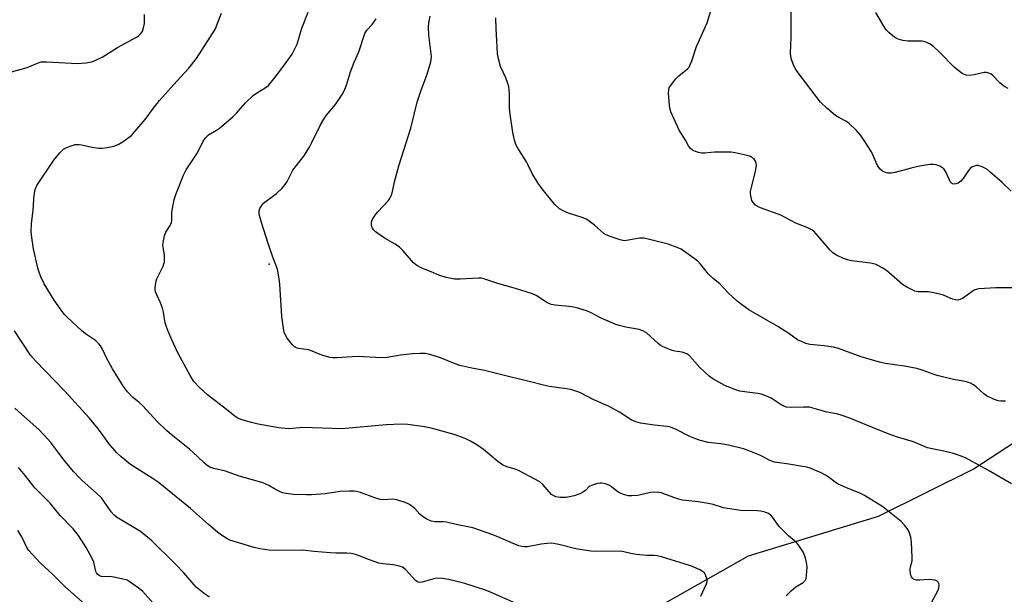
# Model space of a CAD drawing. Units: inches. Extents: x 1183771 to 1189771, y 557456 to 561457.
# Drawn here: x 1188041 to 1188379, y 559998 to 560195 of the extents above; entities that cross this region are included whole.
import ezdxf

# ---------------------------------------------------------------- set-up
doc = ezdxf.new("R2010")
doc.units = ezdxf.units.IN
doc.header["$MEASUREMENT"] = 0
for name, color, linetype in [('CNTRL-Analytical Point', 7, 'Continuous'), ('HYDRO-Single Line Stream', 4, 'Continuous'), ('Undefined', 1, 'Continuous')]:
    doc.layers.add(name, color=color, linetype=linetype)

msp = doc.modelspace()

# ---------------------------------------------------------------- linework, layer by layer
at = {"layer": 'CNTRL-Analytical Point'}
msp.add_point((1188126.75, 560111.04, 328), dxfattribs=at)
at = {"layer": 'HYDRO-Single Line Stream'}
msp.add_lwpolyline([(1188401.49, 560062.73), (1188368.24, 560040.94), (1188335.37, 560024.67), (1188290.86, 560011.11), (1188237.97, 559981.18)], dxfattribs=at)
at = {"layer": 'Undefined'}
for points, elevation in [([(1188380.89, 560136.03), (1188377.85, 560139.02), (1188373.69, 560142.7), (1188372.55, 560143.61), (1188370.98, 560144.44), (1188369.59, 560144.86), (1188369.05, 560144.86), (1188368.26, 560144.64), (1188367.5, 560144.28), (1188367.05, 560143.97), (1188366.35, 560143.18), (1188364.45, 560140.36), (1188363.73, 560139.49), (1188363.28, 560139.14), (1188362.78, 560138.87), (1188361.97, 560138.58), (1188361.44, 560138.48), (1188360.79, 560138.57), (1188360.5, 560138.76), (1188360.18, 560139.17), (1188358.72, 560142.42), (1188358.32, 560143.09), (1188357.85, 560143.69), (1188357.23, 560144.2), (1188356.54, 560144.63), (1188355.29, 560145.11), (1188354.21, 560145.23), (1188353.09, 560145.2), (1188349.02, 560144.5), (1188346.71, 560143.99), (1188341.25, 560142.46), (1188339.84, 560142.22), (1188338.75, 560142.25), (1188337.94, 560142.44), (1188336.91, 560142.93), (1188336.1, 560143.57), (1188335.62, 560144.19), (1188335.21, 560144.91), (1188333.1, 560149.52), (1188330.63, 560153.47), (1188329.48, 560155.15), (1188327.93, 560156.84), (1188325.48, 560159.26), (1188324.57, 560159.91), (1188321.92, 560161.27), (1188320.77, 560162.02), (1188317.83, 560164.49), (1188315.64, 560166.59), (1188311.6, 560171.76), (1188307.35, 560177.55), (1188306.52, 560179.05), (1188305.69, 560181.14), (1188305.43, 560182.33), (1188305.35, 560183.35), (1188305.53, 560188.79), (1188305.57, 560201.69)], 338), ([(1188381.81, 560102.97), (1188375.68, 560102.99), (1188369.82, 560102.6), (1188368.98, 560102.44), (1188368.22, 560102.12), (1188364.24, 560099.32), (1188363.49, 560098.92), (1188362.71, 560098.74), (1188361.92, 560098.81), (1188360.85, 560099.09), (1188360.06, 560099.39), (1188357.76, 560100.48), (1188355.52, 560101.08), (1188352.65, 560101.59), (1188349.91, 560101.58), (1188349.08, 560101.64), (1188348, 560101.85), (1188347.22, 560102.12), (1188345.46, 560103.05), (1188343.77, 560104.15), (1188339.09, 560108.21), (1188337.93, 560109.12), (1188336.71, 560109.86), (1188334.66, 560110.91), (1188333.87, 560111.22), (1188332.76, 560111.46), (1188326.22, 560112.27), (1188324.83, 560112.52), (1188323.47, 560113), (1188321.11, 560114.16), (1188319.91, 560114.92), (1188318.93, 560115.82), (1188314.16, 560121.5), (1188313.32, 560122.33), (1188312.67, 560122.79), (1188311.24, 560123.53), (1188307.23, 560125.12), (1188302.02, 560127.84), (1188295.1, 560130.32), (1188294.08, 560130.79), (1188293.38, 560131.3), (1188292.58, 560132.15), (1188292.15, 560132.89), (1188291.83, 560133.99), (1188291.67, 560135.14), (1188291.68, 560136), (1188291.84, 560136.87), (1188293.4, 560142.89), (1188293.74, 560144.87), (1188293.65, 560145.66), (1188293.37, 560146.4), (1188292.95, 560147.04), (1188292.34, 560147.53), (1188291.61, 560147.9), (1188290.49, 560148.26), (1188286.45, 560149.23), (1188285, 560149.46), (1188279.33, 560149.42), (1188278.14, 560149.34), (1188275.99, 560149.04), (1188274.9, 560149.09), (1188273.81, 560149.34), (1188272.47, 560149.79), (1188271.75, 560150.17), (1188271.14, 560150.73), (1188270.46, 560151.63), (1188269.4, 560153.51), (1188267.19, 560156.95), (1188264.35, 560163.23), (1188264.11, 560164.08), (1188263.92, 560165.5), (1188263.59, 560169.55), (1188263.63, 560170.94), (1188263.79, 560171.46), (1188264.22, 560172.2), (1188266.08, 560174.5), (1188267.13, 560175.52), (1188270.06, 560177.93), (1188270.63, 560178.57), (1188270.92, 560179.06), (1188271.56, 560180.71), (1188273.17, 560185.63), (1188276.84, 560193.71), (1188278.25, 560198.62)], 336), ([(1188038.5, 560176.89), (1188043.93, 560178.48), (1188047.42, 560179.96), (1188048.72, 560180.35), (1188050.67, 560180.37), (1188061.12, 560179.76), (1188064.02, 560179.99), (1188066.04, 560180.4), (1188067.43, 560180.89), (1188069.57, 560181.91), (1188074.78, 560185.23), (1188081.32, 560188.8), (1188082.04, 560189.3), (1188082.88, 560190.09), (1188083.35, 560190.77), (1188083.66, 560191.54), (1188084.11, 560193.45), (1188084.14, 560196.59)], 324), ([(1188274.63, 559997.39), (1188276.55, 560001.65), (1188276.77, 560002.45), (1188276.78, 560003), (1188276.41, 560004.34), (1188275.88, 560005.32), (1188275.27, 560005.88), (1188274.25, 560006.45), (1188271.81, 560007.54), (1188270.42, 560008.03), (1188265.91, 560009.32), (1188261.12, 560010.82), (1188259.7, 560011.17), (1188258.69, 560011.26), (1188256.2, 560011.3), (1188252.64, 560011.69), (1188251.16, 560011.92), (1188247.8, 560012.67), (1188246.64, 560012.83), (1188238.77, 560012.72), (1188237.01, 560012.81), (1188231.88, 560013.62), (1188225.96, 560015.12), (1188223.48, 560015.49), (1188222.02, 560015.45), (1188219.95, 560015.22), (1188215.27, 560014.28), (1188214.19, 560014.23), (1188213.38, 560014.34), (1188212.28, 560014.67), (1188210.38, 560015.41), (1188205.94, 560017.38), (1188203.41, 560018.41), (1188196.56, 560020.77), (1188194.31, 560021.27), (1188190.83, 560021.92), (1188187.5, 560022.78), (1188186.43, 560022.87), (1188183.56, 560022.8), (1188182.32, 560023.04), (1188180.82, 560023.76), (1188179.16, 560024.8), (1188178.41, 560025.48), (1188176.63, 560027.42), (1188174.84, 560028.74), (1188174.12, 560029.16), (1188173.32, 560029.49), (1188170.53, 560030.37), (1188169.12, 560030.61), (1188166.06, 560030.42), (1188164.77, 560030.52), (1188162.94, 560031.02), (1188158.09, 560032.86), (1188156.74, 560033.21), (1188155.91, 560033.33), (1188154.2, 560033.33), (1188151.07, 560033.17), (1188145.98, 560032.38), (1188141.31, 560032.12), (1188139.55, 560032.09), (1188135.16, 560032.25), (1188132.5, 560032.5), (1188131.4, 560032.8), (1188130.11, 560033.34), (1188128.62, 560034.1), (1188126.67, 560035.32), (1188124.62, 560036.16), (1188122.73, 560036.75), (1188116.53, 560038.44), (1188111.79, 560040.18), (1188107.87, 560041.12), (1188106.49, 560041.58), (1188105.5, 560042.18), (1188104.58, 560042.91), (1188102.26, 560045.24), (1188099.5, 560047.77), (1188093.27, 560052.71), (1188091.73, 560054.03), (1188088.41, 560057.17), (1188083.54, 560062.51), (1188082.11, 560063.81), (1188080.08, 560065.47), (1188078.28, 560067.38), (1188076.87, 560069.22), (1188073.11, 560075.18), (1188071.04, 560078.99), (1188069.69, 560081.92), (1188068.96, 560083.16), (1188068.46, 560083.85), (1188067.3, 560084.9), (1188063.88, 560087.21), (1188062.51, 560088.31), (1188057.56, 560092.87), (1188056.78, 560093.74), (1188055.9, 560094.91), (1188053.19, 560098.74), (1188049.75, 560104.38), (1188048.59, 560106.7), (1188047.99, 560108.28), (1188047.58, 560109.66), (1188046.03, 560116.35), (1188045.49, 560120.16), (1188045.29, 560122.21), (1188045.4, 560124.96), (1188046, 560129.43), (1188046.17, 560133.27), (1188046.31, 560134.71), (1188046.68, 560136.66), (1188047.23, 560137.96), (1188053.01, 560146.7), (1188055.12, 560149.16), (1188056.35, 560150.4), (1188057.34, 560151), (1188059.27, 560151.75), (1188060.38, 560152), (1188061.71, 560152.03), (1188062.51, 560151.93), (1188066.12, 560151.16), (1188068.41, 560150.77), (1188069.56, 560150.76), (1188071.3, 560151), (1188073.61, 560151.46), (1188075.07, 560152), (1188076.77, 560153.07), (1188079.59, 560155.17), (1188080.82, 560156.47), (1188084.35, 560160.56), (1188087.15, 560164.45), (1188089.26, 560167.13), (1188095.15, 560173.73), (1188099.26, 560178.14), (1188101.88, 560181.51), (1188108.36, 560191.65), (1188109.03, 560193.25), (1188110.41, 560197.08)], 326), ([(1188303.98, 559997.51), (1188304.53, 559998.19), (1188305.58, 559999.23), (1188307.16, 560000.59), (1188309.68, 560002.04), (1188310.41, 560002.71), (1188310.7, 560003.45), (1188310.86, 560004.57), (1188311.04, 560007.2), (1188310.97, 560008.36), (1188310.46, 560010.37), (1188309.77, 560012.32), (1188308.94, 560013.76), (1188307.97, 560015.11), (1188307.37, 560015.74), (1188304.71, 560018.06), (1188301.59, 560021.11), (1188300.86, 560022.02), (1188299.2, 560024.46), (1188298.64, 560025.09), (1188297.57, 560025.84), (1188296.27, 560026.3), (1188295.16, 560026.51), (1188294.01, 560026.6), (1188288.38, 560026.67), (1188283.76, 560027.37), (1188282.36, 560027.69), (1188278.86, 560028.8), (1188277.18, 560029.17), (1188273.77, 560029.73), (1188269.45, 560030.09), (1188268.31, 560030.26), (1188266.65, 560030.76), (1188261.98, 560032.48), (1188261.14, 560032.72), (1188260.27, 560032.86), (1188258.52, 560032.97), (1188257.36, 560032.93), (1188253.04, 560031.9), (1188251, 560031.69), (1188249.84, 560031.78), (1188248.13, 560032.23), (1188246.76, 560032.75), (1188245.9, 560033.29), (1188244.06, 560034.78), (1188243.34, 560035.28), (1188242.04, 560035.8), (1188240.68, 560036.1), (1188240.13, 560036.11), (1188239.3, 560035.97), (1188237.16, 560035.31), (1188236.45, 560034.91), (1188235.25, 560033.67), (1188234.48, 560033.08), (1188233.18, 560032.47), (1188231.27, 560031.78), (1188229.65, 560031.36), (1188228.51, 560031.22), (1188226.45, 560031.22), (1188225.01, 560031.41), (1188224.24, 560031.75), (1188223.54, 560032.24), (1188220.58, 560035.58), (1188219.47, 560036.53), (1188212.18, 560040.43), (1188211.07, 560040.85), (1188208.22, 560041.64), (1188206.76, 560042.31), (1188205.14, 560043.51), (1188200.23, 560047.57), (1188197.93, 560049.22), (1188195.77, 560050.48), (1188193.97, 560051.33), (1188190.1, 560052.75), (1188182.29, 560054.86), (1188180.02, 560055.39), (1188174.27, 560056.12), (1188171.98, 560056.23), (1188166.83, 560056.02), (1188151.72, 560054.64), (1188138.37, 560055.1), (1188137.2, 560055.06), (1188134.77, 560054.75), (1188133.35, 560054.73), (1188130.09, 560055.01), (1188123.02, 560056.29), (1188120.72, 560056.83), (1188117.04, 560057.89), (1188116.03, 560058.35), (1188115.1, 560058.94), (1188112.2, 560061.33), (1188105.65, 560066.37), (1188102.84, 560068.98), (1188101.02, 560070.91), (1188099.73, 560072.9), (1188095.64, 560080.49), (1188093.45, 560085.2), (1188092.08, 560088.39), (1188091.5, 560089.93), (1188091.22, 560090.98), (1188090.54, 560094.62), (1188090.2, 560095.99), (1188089.52, 560097.79), (1188088.27, 560100.55), (1188087.9, 560101.57), (1188087.77, 560102.67), (1188087.86, 560104.12), (1188088.04, 560105.26), (1188088.31, 560106.09), (1188090.43, 560110.38), (1188090.75, 560111.2), (1188090.88, 560111.75), (1188090.94, 560112.83), (1188090.88, 560114.22), (1188090.44, 560116.78), (1188090.39, 560117.64), (1188090.55, 560119.05), (1188090.9, 560120.74), (1188091.43, 560122.06), (1188092.86, 560124.29), (1188093.37, 560125.32), (1188093.5, 560126.05), (1188093.44, 560128.06), (1188093.5, 560128.93), (1188094.23, 560133.25), (1188094.79, 560134.92), (1188097.41, 560141.52), (1188098.38, 560143.36), (1188102.2, 560149.19), (1188104.14, 560153.15), (1188104.93, 560154.36), (1188106.01, 560155.31), (1188108.8, 560157), (1188109.77, 560157.68), (1188114.29, 560161.55), (1188115.58, 560162.78), (1188118.73, 560166.34), (1188121.3, 560168.81), (1188122.48, 560169.66), (1188125.43, 560171.41), (1188126.52, 560172.3), (1188127.49, 560173.39), (1188129.28, 560175.66), (1188132.58, 560180.08), (1188134.64, 560183.02), (1188135.38, 560184.31), (1188136.38, 560186.45), (1188137.96, 560191.85), (1188140.16, 560197.32)], 328), ([(1188352.96, 559993.91), (1188355.83, 559999.19), (1188356.21, 560000.16), (1188356.31, 560001.21), (1188356.22, 560001.73), (1188355.98, 560002.17), (1188355.61, 560002.51), (1188354.91, 560002.82), (1188353.86, 560003.01), (1188352.88, 560003.07), (1188349.7, 560002.87), (1188348.56, 560002.87), (1188348.03, 560002.98), (1188347.54, 560003.23), (1188347.11, 560003.57), (1188346.77, 560004), (1188346.47, 560004.91), (1188346.39, 560006.61), (1188346.5, 560007.44), (1188347, 560009.5), (1188347.06, 560010.65), (1188346.75, 560015.88), (1188346.56, 560017.62), (1188346.17, 560019.01), (1188345.68, 560020.06), (1188344.45, 560021.73), (1188343.23, 560022.97), (1188336.98, 560027.94), (1188330.69, 560031.83), (1188329.4, 560032.5), (1188325.15, 560034.24), (1188321.64, 560035.78), (1188320.64, 560036.39), (1188318.3, 560038.21), (1188317.4, 560038.82), (1188315.83, 560039.59), (1188312.05, 560041.17), (1188310.94, 560041.53), (1188309.47, 560041.83), (1188304.73, 560042.59), (1188299.86, 560043.27), (1188298.26, 560043.88), (1188295.95, 560045.14), (1188294.9, 560045.62), (1188290.85, 560047.25), (1188289.21, 560047.81), (1188284.12, 560049.09), (1188281.49, 560049.5), (1188277.11, 560050.01), (1188274.52, 560050.64), (1188273.16, 560051.11), (1188270.82, 560052.08), (1188266.25, 560054.47), (1188264.24, 560055.25), (1188263.08, 560055.46), (1188258.67, 560055.93), (1188255.57, 560056.36), (1188253.93, 560056.65), (1188252.34, 560057.08), (1188250.77, 560057.82), (1188246.81, 560060.41), (1188243.01, 560062.46), (1188237.95, 560064.61), (1188233.22, 560067.08), (1188230.12, 560068.12), (1188228.67, 560068.41), (1188222.81, 560069.24), (1188220.77, 560069.62), (1188216.3, 560070.8), (1188208.71, 560072.58), (1188200.6, 560074.7), (1188196.19, 560075.49), (1188192.11, 560076.39), (1188190.45, 560076.9), (1188185.51, 560078.98), (1188181.86, 560080.11), (1188180.24, 560080.47), (1188178.5, 560080.51), (1188175.84, 560080.34), (1188171.79, 560079.86), (1188167.18, 560079.12), (1188165.44, 560078.95), (1188156.97, 560079.42), (1188155.28, 560079.38), (1188149.93, 560079.03), (1188148.46, 560079.04), (1188147.61, 560079.17), (1188144.87, 560079.97), (1188140.36, 560081.72), (1188139.51, 560081.89), (1188136.89, 560082.15), (1188136.34, 560082.28), (1188135.79, 560082.51), (1188135.36, 560082.84), (1188134.78, 560083.45), (1188133, 560085.76), (1188132.22, 560086.96), (1188131.93, 560087.75), (1188131.66, 560089.15), (1188131.12, 560093.14), (1188130.4, 560104.24), (1188130.2, 560105.98), (1188129.72, 560108.84), (1188129.34, 560110.23), (1188128.08, 560113.49), (1188126.54, 560117.86), (1188124.09, 560125.67), (1188123.4, 560128.23), (1188123.34, 560128.8), (1188123.39, 560129.34), (1188123.64, 560130.1), (1188124, 560130.84), (1188124.45, 560131.53), (1188124.82, 560131.95), (1188125.72, 560132.69), (1188129.31, 560135.28), (1188131.16, 560137.04), (1188132.27, 560138.31), (1188132.91, 560139.39), (1188134.91, 560143.3), (1188138.68, 560148.11), (1188140.61, 560151.14), (1188141.45, 560152.71), (1188144.36, 560158.84), (1188145.46, 560160.77), (1188146.42, 560162.13), (1188149.54, 560165.8), (1188151.84, 560169.15), (1188152.5, 560170.46), (1188153.29, 560172.37), (1188154.64, 560176.95), (1188155.92, 560180.21), (1188157.47, 560183.83), (1188159.58, 560190.08), (1188160.25, 560191.24), (1188162.07, 560193.17), (1188163.39, 560195.14)], 330), ([(1188381.04, 560035.86), (1188373.22, 560040.46), (1188366.6, 560044.1), (1188365.3, 560044.75), (1188362.59, 560045.84), (1188361.22, 560046.29), (1188357.87, 560047.03), (1188353.87, 560047.8), (1188352.33, 560048.22), (1188347.45, 560050.23), (1188341.99, 560051.83), (1188339.78, 560052.61), (1188335.39, 560054.31), (1188325.71, 560058.39), (1188322.67, 560059.41), (1188321.54, 560059.7), (1188317.48, 560060.48), (1188313.51, 560061.68), (1188311.86, 560062.07), (1188309.82, 560062.15), (1188305.21, 560062), (1188303.82, 560062.16), (1188303.07, 560062.43), (1188302.11, 560062.91), (1188298.79, 560065.21), (1188296.95, 560066), (1188295.3, 560066.53), (1188294.19, 560066.8), (1188290.46, 560067.22), (1188287.99, 560067.63), (1188286.62, 560068.04), (1188284.19, 560068.95), (1188282.86, 560069.51), (1188281.81, 560070.06), (1188278.74, 560071.84), (1188277.52, 560072.68), (1188274.27, 560075.72), (1188270.92, 560079.53), (1188270.48, 560079.91), (1188269.8, 560080.34), (1188268.29, 560080.93), (1188265.79, 560081.31), (1188264.8, 560081.55), (1188263.13, 560082.16), (1188261.51, 560082.87), (1188260.76, 560083.32), (1188260.06, 560083.86), (1188255.98, 560087.56), (1188254.79, 560088.25), (1188253.47, 560088.68), (1188248.91, 560089.55), (1188246.68, 560090.05), (1188245.58, 560090.38), (1188240.53, 560092.55), (1188236.87, 560094.53), (1188235.79, 560094.99), (1188232.49, 560095.98), (1188230.54, 560096.46), (1188224.8, 560097.05), (1188223.42, 560097.32), (1188221.95, 560097.97), (1188218.26, 560100.3), (1188216.96, 560100.94), (1188211.11, 560102.79), (1188205.15, 560104.4), (1188200.3, 560106.11), (1188199.51, 560106.26), (1188198.5, 560106.31), (1188192.22, 560105.94), (1188190.26, 560105.95), (1188187.44, 560106.53), (1188184.94, 560107.26), (1188182.22, 560108.49), (1188179.05, 560109.69), (1188177.34, 560110.61), (1188176.25, 560111.58), (1188172.69, 560115.62), (1188171.41, 560116.88), (1188169.99, 560117.95), (1188166.52, 560119.82), (1188164.06, 560121.55), (1188163.11, 560122.28), (1188162.49, 560122.89), (1188162.2, 560123.36), (1188162, 560123.87), (1188161.84, 560124.69), (1188161.85, 560125.51), (1188162.09, 560126.26), (1188162.6, 560127.21), (1188163.07, 560127.89), (1188163.98, 560128.95), (1188167.65, 560132.86), (1188168.11, 560133.55), (1188168.65, 560134.84), (1188168.99, 560135.92), (1188169.76, 560139.25), (1188171.18, 560144.73), (1188175.28, 560157.7), (1188177.46, 560166.5), (1188178.8, 560170.66), (1188180.95, 560176.11), (1188182.18, 560180.32), (1188182.32, 560181.15), (1188182.34, 560182.24), (1188181.45, 560189.55), (1188181.36, 560192.23), (1188181.48, 560193.7), (1188181.98, 560196.01)], 332), ([(1188379.01, 560064.2), (1188378.46, 560064.15), (1188377.35, 560064.18), (1188376.51, 560064.3), (1188374.87, 560064.84), (1188372.52, 560065.96), (1188371.58, 560066.64), (1188368.98, 560069.03), (1188368.08, 560069.75), (1188367.05, 560070.28), (1188365.64, 560070.76), (1188364.5, 560071.04), (1188361.22, 560071.58), (1188355.54, 560072.97), (1188354.17, 560073.4), (1188350.5, 560074.8), (1188348.59, 560075.35), (1188344.35, 560076.18), (1188337.74, 560077.1), (1188335.84, 560077.49), (1188329.58, 560079.34), (1188321.78, 560082.17), (1188320.07, 560082.7), (1188316.9, 560083.12), (1188312.01, 560083.52), (1188310.65, 560083.86), (1188309.08, 560084.54), (1188307.81, 560085.19), (1188304.76, 560087.29), (1188301.02, 560089.74), (1188291.14, 560095.46), (1188288.6, 560097.21), (1188287.06, 560098.46), (1188284.01, 560101.25), (1188281.2, 560104.37), (1188279.03, 560106.11), (1188277.18, 560107.82), (1188276.43, 560108.64), (1188274.57, 560111.03), (1188273.59, 560112.06), (1188269.56, 560115.07), (1188267.86, 560116.24), (1188266.53, 560116.84), (1188263.45, 560117.87), (1188255.21, 560119.93), (1188254.37, 560120.02), (1188253.62, 560119.97), (1188249.82, 560119.24), (1188248.43, 560119.12), (1188247, 560119.42), (1188243.58, 560120.54), (1188242.21, 560121.11), (1188241.42, 560121.63), (1188238.19, 560124.45), (1188235.61, 560126.36), (1188234.3, 560126.94), (1188229.35, 560128.51), (1188227.44, 560129.29), (1188226.18, 560130.04), (1188224.52, 560131.64), (1188220.28, 560136.82), (1188218.78, 560138.92), (1188216.83, 560142.07), (1188215.53, 560144.96), (1188214.95, 560146.09), (1188211.91, 560150.8), (1188211.25, 560152.11), (1188210.85, 560153.52), (1188210.3, 560156.12), (1188209.31, 560162.46), (1188209.14, 560164.46), (1188209.12, 560169.48), (1188208.9, 560171.85), (1188208.57, 560172.95), (1188207.84, 560174.84), (1188206.08, 560178.72), (1188205.32, 560181.44), (1188205.02, 560183.11), (1188204.82, 560187.64), (1188204.52, 560191.64), (1188204.4, 560195.45)], 334), ([(1188379.89, 560171.21), (1188378.39, 560172.03), (1188377.08, 560173.12), (1188374.59, 560175.84), (1188374.13, 560176.16), (1188373.33, 560176.51), (1188372.5, 560176.73), (1188371.65, 560176.75), (1188368.28, 560175.93), (1188366.61, 560175.69), (1188365.5, 560175.83), (1188364.16, 560176.34), (1188363.2, 560177.02), (1188361.39, 560178.58), (1188356.31, 560183.76), (1188354.17, 560185.75), (1188353.02, 560186.58), (1188351.77, 560187.1), (1188350.43, 560187.41), (1188345.54, 560187.48), (1188343.83, 560187.66), (1188342.19, 560188.08), (1188341.68, 560188.3), (1188340.94, 560188.77), (1188339.13, 560190.31), (1188338.09, 560191.37), (1188337.28, 560192.61), (1188334.63, 560197.31)], 340), ([(1188210.35, 559995.31), (1188203.58, 559998.35), (1188201.19, 559999.29), (1188193.75, 560001.71), (1188188.33, 560003.14), (1188186.04, 560003.46), (1188184.02, 560003.5), (1188183.15, 560003.33), (1188179.14, 560002.22), (1188178.31, 560002.11), (1188177.8, 560002.17), (1188177.34, 560002.4), (1188176.92, 560002.74), (1188173.59, 560006.43), (1188172.96, 560006.99), (1188172.49, 560007.27), (1188171.44, 560007.63), (1188169.21, 560008.11), (1188165.8, 560008.46), (1188164.4, 560008.74), (1188161.12, 560009.79), (1188157.09, 560011.42), (1188156, 560011.78), (1188154.86, 560012), (1188153.4, 560012.14), (1188149.57, 560012.14), (1188147.79, 560012.24), (1188142.14, 560012.72), (1188138.37, 560013.16), (1188129.37, 560012.98), (1188126.73, 560013.09), (1188123.59, 560013.61), (1188121.61, 560014.08), (1188114.41, 560016.22), (1188113.34, 560016.6), (1188112.34, 560017.1), (1188110.45, 560018.3), (1188109.13, 560019.32), (1188105.99, 560021.94), (1188099.8, 560027.4), (1188088.73, 560036.39), (1188087.05, 560037.58), (1188079.32, 560042.49), (1188076.13, 560045.06), (1188074.66, 560046.45), (1188072.23, 560049.26), (1188068.29, 560054.62), (1188065.11, 560058.45), (1188056.8, 560067.63), (1188046.73, 560078.02), (1188045.08, 560079.92), (1188039.59, 560088.23)], 324), ([(1188106.3, 559997.04), (1188104.65, 559998.16), (1188101.74, 560000.48), (1188097.52, 560005.32), (1188094.75, 560008.3), (1188086.33, 560016.55), (1188082.7, 560019.48), (1188075.65, 560023.7), (1188074.49, 560024.46), (1188073.63, 560025.18), (1188072.69, 560026.3), (1188070.19, 560029.89), (1188069.3, 560031.04), (1188067.59, 560032.69), (1188062.71, 560036.97), (1188061.68, 560038.01), (1188059.93, 560039.98), (1188056.94, 560043.55), (1188054.72, 560046.34), (1188052.01, 560049.99), (1188051.08, 560051.09), (1188047.89, 560054.42), (1188041.92, 560059.66), (1188039.62, 560061.79)], 322), ([(1188088, 559994), (1188083.4, 559999.05), (1188081.88, 560000.27), (1188078.85, 560002.44), (1188078.11, 560002.84), (1188077.29, 560003.12), (1188073.53, 560003.89), (1188072.07, 560004.08), (1188070.09, 560004.04), (1188069.28, 560004.14), (1188068.51, 560004.46), (1188068.07, 560004.78), (1188067.66, 560005.32), (1188067.44, 560005.78), (1188066.69, 560008.98), (1188066.02, 560010.54), (1188064.15, 560014.08), (1188061.47, 560018.11), (1188059.61, 560020.4), (1188055.18, 560024.99), (1188051.79, 560029.26), (1188046.57, 560034.43), (1188043.16, 560038.76), (1188040.94, 560041.39)], 320), ([(1188066.6, 559991.99), (1188056.9, 560000.63), (1188052.66, 560004.82), (1188048.39, 560008.78), (1188044.3, 560013.15), (1188043.65, 560014.28), (1188042.09, 560017.75), (1188040.71, 560019.86)], 318)]:
    msp.add_lwpolyline(points, dxfattribs=dict(at, elevation=elevation))

doc.saveas('drawing.dxf')
